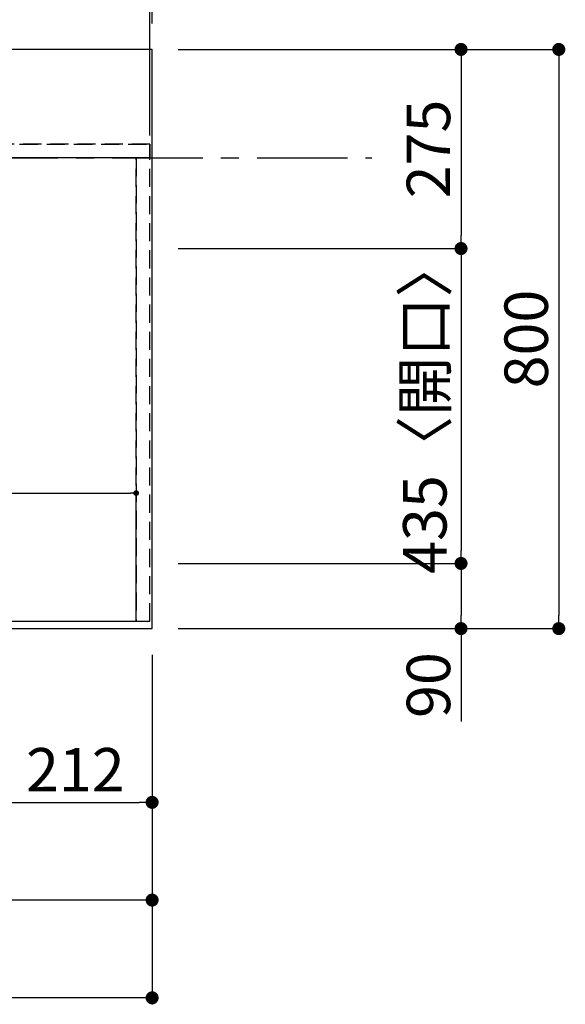
# Model space of a CAD drawing. Extents: x 27948 to 54421, y -13 to 8857.
# Drawn here: x 31829 to 32583, y 6020 to 7380 of the extents above; entities that cross this region are included whole.
import ezdxf

# ---------------------------------------------------------------- set-up
doc = ezdxf.new("R2010")
doc.units = 0
doc.header["$LTSCALE"] = 50
doc.header["$MEASUREMENT"] = 0
for name, pattern in [('CENTER', [2, 1.25, -0.25, 0.25, -0.25]), ('DASHED', [0.75, 0.5, -0.25]), ('HIDDEN', [0.375, 0.25, -0.125])]:
    doc.linetypes.add(name, pattern=pattern)
doc.layers.get('0').update_dxf_attribs({"linetype": 'CONTINUOUS'})
doc.layers.get('DEFPOINTS').update_dxf_attribs({"color": 146, "linetype": 'CONTINUOUS'})
for name, color, linetype in [('111-壁仕上', 3, 'CONTINUOUS'), ('121-キャビネット（中）', 253, 'HIDDEN'), ('126-甲板', 2, 'CONTINUOUS'), ('166-寸法B', 11, 'CONTINUOUS')]:
    doc.layers.add(name, color=color, linetype=linetype)
doc.styles.add('KH001', font='txt')
doc.dimstyles.new('KH1xx015', dxfattribs={"dimscale": 10, "dimtxt": 3.8, "dimasz": 0.8, "dimexe": 0.3, "dimexo": 1.2, "dimgap": 0.5, "dimtad": 3, "dimdec": 1, "dimdsep": 46, "dimlunit": 6, "dimtxsty": 'KH001', "dimblk": 'DOT', "dimcen": 1, "dimdle": 1, "dimclrd": 256, "dimclre": 256, "dimclrt": 256, "dimadec": 0, "dimazin": 0, "dimtfac": 1, "dimtdec": 1, "dimtix": 1, "dimtmove": 2, "dimatfit": 3, "dimldrblk": 'CLOSEDBLANK', "dimfxl": 1, "dimtolj": 1, "dimtzin": 0, "dimlwd": -1, "dimlwe": -1, "dimarcsym": 0})
doc.dimstyles.new('KH1xx030', dxfattribs={"dimscale": 30, "dimtxt": 2, "dimasz": 0.6, "dimexe": 0.3, "dimexo": 1.2, "dimgap": 0.5, "dimtad": 3, "dimdec": 1, "dimdsep": 46, "dimlunit": 6, "dimtxsty": 'KH001', "dimblk": 'DOT', "dimcen": 1, "dimdle": 1, "dimclrd": 256, "dimclre": 256, "dimclrt": 256, "dimadec": 0, "dimazin": 0, "dimtfac": 1, "dimtdec": 1, "dimtix": 1, "dimtmove": 2, "dimatfit": 3, "dimldrblk": 'CLOSEDBLANK', "dimfxl": 1, "dimtolj": 1, "dimtzin": 0, "dimlwd": -1, "dimlwe": -1, "dimarcsym": 0})

# ---------------------------------------------------------------- blocks, each defined once
blk = doc.blocks.new('_Dot')
at = {"color": 0, "linetype": 'ByBlock', "lineweight": -2}
blk.add_line((-0.5, 0), (-1, 0), dxfattribs=at)
at = {"color": 0, "linetype": 'ByBlock', "const_width": 0.5}
blk.add_lwpolyline([(-0.25, 0, 1), (0.25, 0, 1)], format="xyb", close=True, dxfattribs=at)
blk = doc.blocks.new('*D33')
at = {"layer": '166-寸法B', "transparency": 16777216}
for p, q in [((29424, 6503.1), (29424, 6155.1)), ((32012, 6503.1), (32012, 6155.1)), ((31994, 6164.1), (29442, 6164.1))]:
    blk.add_line(p, q, dxfattribs=at)
at = {"layer": 'DEFPOINTS', "color": 0, "transparency": 16777216}
for p in [(29424, 6539.1), (32012, 6539.1), (29424, 6164.1)]:
    blk.add_point(p, dxfattribs=at)
at = {"layer": '166-寸法B', "transparency": 16777216, "xscale": 18, "yscale": 18, "zscale": 18, "rotation": 180}
blk.add_blockref('_Dot', (29424, 6164.1), dxfattribs=at)
at = {"layer": '166-寸法B', "transparency": 16777216, "xscale": 18, "yscale": 18, "zscale": 18}
blk.add_blockref('_Dot', (32012, 6164.1), dxfattribs=at)
at = {"layer": '166-寸法B', "transparency": 16777216, "insert": (30718, 6214.5), "char_height": 60, "attachment_point": 5, "style": 'KH001'}
blk.add_mtext('\\A1;2,588〈ﾜｰｸﾄｯﾌﾟ寸法〉', dxfattribs=at)
blk = doc.blocks.new('_ClosedBlank')
at = {"color": 0, "linetype": 'ByBlock', "lineweight": -2}
for p, q in [((-1, 0.167), (0, 0)), ((-1, 0.167), (-1, -0.167)), ((0, 0), (-1, -0.167))]:
    blk.add_line(p, q, dxfattribs=at)
blk = doc.blocks.new('*D34')
at = {"layer": '166-寸法B', "transparency": 16777216}
for p, q in [((32048, 7339.1), (32447.6, 7339.1)), ((32438.6, 7321.1), (32438.6, 7082.1)), ((32048, 7064.1), (32447.6, 7064.1))]:
    blk.add_line(p, q, dxfattribs=at)
at = {"layer": 'DEFPOINTS', "color": 0, "transparency": 16777216}
for p in [(32012, 7339.1), (32012, 7064.1), (32438.6, 7064.1)]:
    blk.add_point(p, dxfattribs=at)
at = {"layer": '166-寸法B', "transparency": 16777216, "xscale": 18, "yscale": 18, "zscale": 18}
for p, rotation in [((32438.6, 7339.1), 90), ((32438.6, 7064.1), 270)]:
    blk.add_blockref('_Dot', p, dxfattribs=dict(at, rotation=rotation))
at = {"layer": '166-寸法B', "transparency": 16777216, "insert": (32393.6, 7201.6), "char_height": 60, "attachment_point": 5, "rotation": 90, "style": 'KH001'}
blk.add_mtext('\\A1;275', dxfattribs=at)
blk = doc.blocks.new('*D35')
at = {"layer": '166-寸法B', "transparency": 16777216}
for p, q in [((32048, 7064.1), (32447.6, 7064.1)), ((32438.6, 7046.1), (32438.6, 6647.1)), ((32048, 6629.1), (32447.6, 6629.1))]:
    blk.add_line(p, q, dxfattribs=at)
at = {"layer": 'DEFPOINTS', "color": 0, "transparency": 16777216}
for p in [(32012, 7064.1), (32012, 6629.1), (32438.6, 6629.1)]:
    blk.add_point(p, dxfattribs=at)
at = {"layer": '166-寸法B', "transparency": 16777216, "xscale": 18, "yscale": 18, "zscale": 18}
for p, rotation in [((32438.6, 7064.1), 90), ((32438.6, 6629.1), 270)]:
    blk.add_blockref('_Dot', p, dxfattribs=dict(at, rotation=rotation))
at = {"layer": '166-寸法B', "transparency": 16777216, "insert": (32388.6, 6846.6), "char_height": 60, "attachment_point": 5, "rotation": 90, "style": 'KH001'}
blk.add_mtext('\\A1;435〈開口〉', dxfattribs=at)
blk = doc.blocks.new('*D36')
at = {"layer": '166-寸法B', "transparency": 16777216}
for p, q in [((32048, 6629.1), (32447.6, 6629.1)), ((32438.6, 6611.1), (32438.6, 6557.1)), ((32048, 6539.1), (32447.6, 6539.1)), ((32438.6, 6539.1), (32438.6, 6410.7))]:
    blk.add_line(p, q, dxfattribs=at)
at = {"layer": 'DEFPOINTS', "color": 0, "transparency": 16777216}
for p in [(32012, 6629.1), (32012, 6539.1), (32438.6, 6539.1)]:
    blk.add_point(p, dxfattribs=at)
at = {"layer": '166-寸法B', "transparency": 16777216, "xscale": 18, "yscale": 18, "zscale": 18}
for p, rotation in [((32438.6, 6629.1), 90), ((32438.6, 6539.1), 270)]:
    blk.add_blockref('_Dot', p, dxfattribs=dict(at, rotation=rotation))
at = {"layer": '166-寸法B', "transparency": 16777216, "insert": (32393.6, 6461.1), "char_height": 60, "attachment_point": 5, "rotation": 90, "style": 'KH001'}
blk.add_mtext('\\A1;90', dxfattribs=at)
blk = doc.blocks.new('*D46')
at = {"layer": '166-寸法B', "transparency": 16777216}
for p, q in [((31800, 6503.1), (31800, 6290.1)), ((32012, 6503.1), (32012, 6290.1)), ((31818, 6299.1), (31994, 6299.1))]:
    blk.add_line(p, q, dxfattribs=at)
at = {"layer": 'DEFPOINTS', "color": 0, "transparency": 16777216}
for p in [(31800, 6539.1), (32012, 6539.1), (32012, 6299.1)]:
    blk.add_point(p, dxfattribs=at)
at = {"layer": '166-寸法B', "transparency": 16777216, "xscale": 18, "yscale": 18, "zscale": 18, "rotation": 180}
blk.add_blockref('_Dot', (31800, 6299.1), dxfattribs=at)
at = {"layer": '166-寸法B', "transparency": 16777216, "xscale": 18, "yscale": 18, "zscale": 18}
blk.add_blockref('_Dot', (32012, 6299.1), dxfattribs=at)
at = {"layer": '166-寸法B', "transparency": 16777216, "insert": (31906, 6344.1), "char_height": 60, "attachment_point": 5, "style": 'KH001'}
blk.add_mtext('\\A1;212', dxfattribs=at)
blk = doc.blocks.new('*D47')
at = {"layer": '166-寸法B', "transparency": 16777216}
for p, q in [((32048, 7339.1), (32582.6, 7339.1)), ((32573.6, 7321.1), (32573.6, 6557.1)), ((32048, 6539.1), (32582.6, 6539.1))]:
    blk.add_line(p, q, dxfattribs=at)
at = {"layer": 'DEFPOINTS', "color": 0, "transparency": 16777216}
for p in [(32012, 7339.1), (32012, 6539.1), (32573.6, 6539.1)]:
    blk.add_point(p, dxfattribs=at)
at = {"layer": '166-寸法B', "transparency": 16777216, "xscale": 18, "yscale": 18, "zscale": 18}
for p, rotation in [((32573.6, 7339.1), 90), ((32573.6, 6539.1), 270)]:
    blk.add_blockref('_Dot', p, dxfattribs=dict(at, rotation=rotation))
at = {"layer": '166-寸法B', "transparency": 16777216, "insert": (32528.6, 6939.1), "char_height": 60, "attachment_point": 5, "rotation": 90, "style": 'KH001'}
blk.add_mtext('\\A1;800', dxfattribs=at)
blk = doc.blocks.new('*D49')
at = {"layer": '166-寸法B', "transparency": 16777216}
for p, q in [((29421, 6503.1), (29421, 6020.1)), ((32012, 6503.1), (32012, 6020.1)), ((31994, 6029.1), (29439, 6029.1))]:
    blk.add_line(p, q, dxfattribs=at)
at = {"layer": 'DEFPOINTS', "color": 0, "transparency": 16777216}
for p in [(29421, 6539.1), (32012, 6539.1), (29421, 6029.1)]:
    blk.add_point(p, dxfattribs=at)
at = {"layer": '166-寸法B', "transparency": 16777216, "xscale": 18, "yscale": 18, "zscale": 18, "rotation": 180}
blk.add_blockref('_Dot', (29421, 6029.1), dxfattribs=at)
at = {"layer": '166-寸法B', "transparency": 16777216, "xscale": 18, "yscale": 18, "zscale": 18}
blk.add_blockref('_Dot', (32012, 6029.1), dxfattribs=at)
at = {"layer": '166-寸法B', "transparency": 16777216, "insert": (30716.5, 6078), "char_height": 60, "attachment_point": 5, "style": 'KH001'}
blk.add_mtext('\\A1;2,591', dxfattribs=at)
blk = doc.blocks.new('*D52')
at = {"layer": 'DEFPOINTS', "transparency": 16777216}
for p, q in [((30940, 6561.1), (30940, 6729.3)), ((30948, 6726.3), (31982, 6726.3)), ((31990, 6561.1), (31990, 6729.3))]:
    blk.add_line(p, q, dxfattribs=at)
at = {"layer": 'DEFPOINTS', "color": 0, "transparency": 16777216}
for p in [(31990, 6726.3), (30940, 6549.1), (31990, 6549.1)]:
    blk.add_point(p, dxfattribs=at)
at = {"layer": 'DEFPOINTS', "transparency": 16777216, "xscale": 8, "yscale": 8, "zscale": 8, "rotation": 180}
blk.add_blockref('_Dot', (30940, 6726.3), dxfattribs=at)
at = {"layer": 'DEFPOINTS', "transparency": 16777216, "xscale": 8, "yscale": 8, "zscale": 8}
blk.add_blockref('_Dot', (31990, 6726.3), dxfattribs=at)
at = {"layer": 'DEFPOINTS', "transparency": 16777216, "insert": (31465, 6752.7), "char_height": 38, "attachment_point": 5, "style": 'KH001'}
blk.add_mtext('\\A1;1,050', dxfattribs=at)
blk = doc.blocks.new('*D57')
at = {"layer": '166-寸法B', "transparency": 16777216}
for p, q in [((30329, 7375.1), (30329, 7735.9)), ((30347, 7726.9), (31994, 7726.9)), ((32012, 7375.1), (32012, 7735.9))]:
    blk.add_line(p, q, dxfattribs=at)
at = {"layer": 'DEFPOINTS', "color": 0, "transparency": 16777216}
for p in [(32012, 7726.9), (30329, 7339.1), (32012, 7339.1)]:
    blk.add_point(p, dxfattribs=at)
at = {"layer": '166-寸法B', "transparency": 16777216, "xscale": 18, "yscale": 18, "zscale": 18, "rotation": 180}
blk.add_blockref('_Dot', (30329, 7726.9), dxfattribs=at)
at = {"layer": '166-寸法B', "transparency": 16777216, "xscale": 18, "yscale": 18, "zscale": 18}
blk.add_blockref('_Dot', (32012, 7726.9), dxfattribs=at)
at = {"layer": '166-寸法B', "transparency": 16777216, "insert": (31170.5, 7777.2), "char_height": 60, "attachment_point": 5, "style": 'KH001'}
blk.add_mtext('\\A1;1,683〈ﾜｰｸﾄｯﾌﾟ寸法〉', dxfattribs=at)
blk = doc.blocks.new('*D78')
at = {"layer": 'DEFPOINTS', "transparency": 16777216}
for p, q in [((30326, 7220.1), (30326, 7555.5)), ((30334, 7552.5), (32001, 7552.5)), ((32009, 7220.1), (32009, 7555.5))]:
    blk.add_line(p, q, dxfattribs=at)
at = {"layer": 'DEFPOINTS', "color": 0, "transparency": 16777216}
for p in [(32009, 7552.5), (30326, 7208.1), (32009, 7208.1)]:
    blk.add_point(p, dxfattribs=at)
at = {"layer": 'DEFPOINTS', "transparency": 16777216, "xscale": 8, "yscale": 8, "zscale": 8, "rotation": 180}
blk.add_blockref('_Dot', (30326, 7552.5), dxfattribs=at)
at = {"layer": 'DEFPOINTS', "transparency": 16777216, "xscale": 8, "yscale": 8, "zscale": 8}
blk.add_blockref('_Dot', (32009, 7552.5), dxfattribs=at)
at = {"layer": 'DEFPOINTS', "transparency": 16777216, "insert": (31167.5, 7579), "char_height": 38, "attachment_point": 5, "style": 'KH001'}
blk.add_mtext('\\A1;1,683', dxfattribs=at)

msp = doc.modelspace()

# ---------------------------------------------------------------- linework, layer by layer
at = {"layer": '111-壁仕上', "color": 253, "linetype": 'CENTER', "ltscale": 2}
msp.add_line((28356.91, 7189.15), (32315.2, 7189.15), dxfattribs=at)
at = {"layer": '121-キャビネット（中）', "ltscale": 2}
msp.add_line((32009.03, 7208.15), (30326.03, 7208.15), dxfattribs=at)
msp.add_lwpolyline([(29421.03, 6549.15), (32009.03, 6549.15), (32009.03, 7208.15)], dxfattribs=at)
at = {"layer": '126-甲板'}
msp.add_lwpolyline([(29424.03, 7186.15), (29424.03, 6539.15), (32012.03, 6539.15), (32012.03, 7339.15), (30329.03, 7339.15)], dxfattribs=at)
at = {"layer": 'DEFPOINTS', "linetype": 'DASHED'}
for points in [[(30329.03, 7208.15), (32009.03, 7208.15), (32009.03, 7189.15), (30329.03, 7189.15)], [(30940.03, 6549.15), (31990.03, 6549.15), (31990.03, 7189.15), (30940.03, 7189.15)], [(31990.03, 6549.15), (32009.03, 6549.15), (32009.03, 7189.15), (31990.03, 7189.15)]]:
    msp.add_lwpolyline(points, close=True, dxfattribs=at)

# ---------------------------------------------------------------- dimensions: what is measured, and where the dimension line sits
at = {"layer": '166-寸法B'}
for base, p1, p2, picture, middle in [((32012.03, 7726.87), (30329.03, 7339.15), (32012.03, 7339.15), '*D57', (31170.53, 7777.18)), ((29424.03, 6164.15), (32012.03, 6539.15), (29424.03, 6539.15), '*D33', (30718.03, 6214.46))]:
    dim = msp.add_linear_dim(base=base, p1=p1, p2=p2, text='<>〈ﾜｰｸﾄｯﾌﾟ寸法〉', dimstyle='KH1xx030', dxfattribs=at)
    dim.commit()
    dim.dimension.update_dxf_attribs({"geometry": picture, "text_midpoint": middle})
for base, p2, picture, middle in [((32438.61, 7064.15), (32012.03, 7064.15), '*D34', (32393.61, 7201.65)), ((32573.61, 6539.15), (32012.03, 6539.15), '*D47', (32528.61, 6939.15))]:
    dim = msp.add_linear_dim(base=base, p1=(32012.03, 7339.15), p2=p2, angle=90, dimstyle='KH1xx030', dxfattribs=at)
    dim.commit()
    dim.dimension.update_dxf_attribs({"geometry": picture, "text_midpoint": middle})
dim = msp.add_linear_dim(base=(32438.61, 6629.15), p1=(32012.03, 7064.15), p2=(32012.03, 6629.15), angle=90, text='<>〈開口〉', dimstyle='KH1xx030', dxfattribs=at)
dim.commit()
dim.dimension.update_dxf_attribs({"geometry": '*D35', "text_midpoint": (32388.6, 6846.65)})
dim = msp.add_linear_dim(base=(32438.61, 6539.15), p1=(32012.03, 6629.15), p2=(32012.03, 6539.15), angle=90, dimstyle='KH1xx030', override={"dimtmove": 1}, dxfattribs=at)
dim.commit()
dim.dimension.update_dxf_attribs({"geometry": '*D36', "text_midpoint": (32454.42, 6461.14), "dimtype": 128})
for base, p1, p2, picture, middle in [((29421.03, 6029.15), (32012.03, 6539.15), (29421.03, 6539.15), '*D49', (30716.53, 6077.96)), ((32012.03, 6299.15), (31800.03, 6539.15), (32012.03, 6539.15), '*D46', (31906.03, 6344.15))]:
    dim = msp.add_linear_dim(base=base, p1=p1, p2=p2, dimstyle='KH1xx030', dxfattribs=at)
    dim.commit()
    dim.dimension.update_dxf_attribs({"geometry": picture, "text_midpoint": middle})
at = {"layer": 'DEFPOINTS'}
for base, p1, p2, picture, middle in [((32009.03, 7552.54), (30326.03, 7208.15), (32009.03, 7208.15), '*D78', (31167.53, 7578.95)), ((31990.03, 6726.32), (30940.03, 6549.15), (31990.03, 6549.15), '*D52', (31465.03, 6752.73))]:
    dim = msp.add_linear_dim(base=base, p1=p1, p2=p2, dimstyle='KH1xx015', dxfattribs=at)
    dim.commit()
    dim.dimension.update_dxf_attribs({"geometry": picture, "text_midpoint": middle})

doc.saveas('drawing.dxf')
